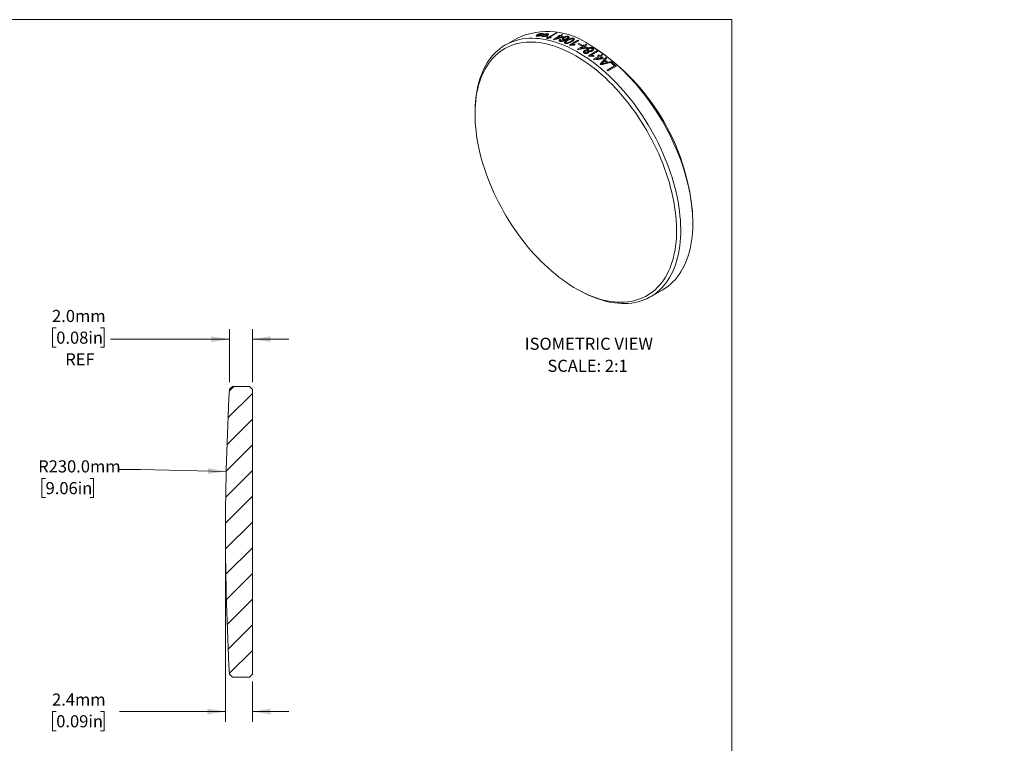
# Model space of a CAD drawing. Units: millimetres. Extents: x 2 to 650, y 1 to 215.
# Drawn here: x 154 to 326, y 88 to 215 of the extents above; entities that cross this region are included whole.
import ezdxf

# ---------------------------------------------------------------- set-up
doc = ezdxf.new("R2010")
doc.units = ezdxf.units.MM
doc.styles.add('SLDTEXTSTYLE0', font='TXT', dxfattribs={"width": 0.75})
doc.styles.add('SLDTEXTSTYLE2', font='TXT', dxfattribs={"width": 0.7})
doc.dimstyles.new('SLDDIMSTYLE1', dxfattribs={"dimtxt": 2.116667, "dimasz": 3.175, "dimexe": 0, "dimexo": 0.0625, "dimgap": 0.529167, "dimtad": 0, "dimtih": 1, "dimtoh": 1, "dimdec": 1, "dimlfac": 0.5, "dimrnd": 1e-09, "dimzin": 4, "dimdsep": 46, "dimtxsty": 'SLDTEXTSTYLE0', "dimsah": 1, "dimcen": 0.09, "dimadec": 0, "dimazin": 1, "dimtfac": 1, "dimtdec": 1, "dimtmove": 0, "dimatfit": 0, "dimfxl": 1, "dimfrac": 2, "dimtolj": 1, "dimtzin": 12, "dimarcsym": 0})
doc.dimstyles.new('SLDDIMSTYLE2', dxfattribs={"dimtxt": 2.116667, "dimasz": 3.175, "dimexe": 0, "dimexo": 0.0625, "dimgap": 0.529167, "dimtad": 0, "dimtih": 1, "dimtoh": 1, "dimdec": 1, "dimlfac": 0.5, "dimrnd": 1e-09, "dimzin": 4, "dimdsep": 46, "dimtxsty": 'SLDTEXTSTYLE0', "dimsah": 1, "dimcen": 0, "dimadec": 0, "dimazin": 1, "dimtfac": 1, "dimtdec": 1, "dimtofl": 0, "dimtmove": 0, "dimatfit": 3, "dimfxl": 1, "dimfrac": 2, "dimtolj": 1, "dimtzin": 12, "dimarcsym": 0})
doc.dimstyles.new('SLDDIMSTYLE3', dxfattribs={"dimtxt": 2.116667, "dimasz": 3.175, "dimexe": 0, "dimexo": 0.0625, "dimgap": 0.529167, "dimtad": 0, "dimtih": 1, "dimtoh": 1, "dimdec": 1, "dimlfac": 0.5, "dimrnd": 1e-09, "dimzin": 12, "dimdsep": 46, "dimtxsty": 'SLDTEXTSTYLE0', "dimsah": 1, "dimcen": 0.09, "dimadec": 0, "dimazin": 3, "dimtfac": 1, "dimtdec": 1, "dimtmove": 0, "dimatfit": 0, "dimfxl": 1, "dimfrac": 2, "dimtolj": 1, "dimtzin": 12, "dimarcsym": 0})

# ---------------------------------------------------------------- blocks, each defined once
blk = doc.blocks.new('SW_NOTE_5')
at = {"color": 0, "linetype": 'Continuous', "lineweight": 0, "attachment_point": 2, "style": 'SLDTEXTSTYLE2'}
for s, insert, char_height in [('ISOMETRIC VIEW', (12.2, 2.73), 2.1167), ('SCALE: 2:1', (11.98, -1.12), 2.117)]:
    blk.add_mtext(s, dxfattribs=dict(at, insert=insert, char_height=char_height))
blk = doc.blocks.new('_D_1')
at = {"color": 7, "linetype": 'Continuous', "lineweight": 18}
for p, q in [((159.92, 160.76), (159.27, 160.76)), ((159.27, 160.76), (159.27, 157.4)), ((167.67, 160.76), (168.32, 160.76)), ((168.32, 160.76), (168.32, 157.4)), ((190.18, 151.31), (190.18, 160.58)), ((194.2, 151.3), (194.21, 160.58)), ((190.18, 158.81), (169.39, 158.81)), ((194.21, 158.8), (200.56, 158.8)), ((159.27, 157.4), (159.92, 157.4)), ((168.32, 157.4), (167.67, 157.4))]:
    blk.add_line(p, q, dxfattribs=at)
for points in [[(190.18, 158.81), (187, 159.31), (187, 158.3)], [(194.21, 158.8), (197.38, 158.3), (197.38, 159.31)]]:
    blk.add_solid(points, dxfattribs=at)
at = {"color": 7, "linetype": 'Continuous', "lineweight": 18, "char_height": 2.117, "attachment_point": 1, "style": 'SLDTEXTSTYLE0'}
for s, insert in [('2.0mm', (159.19, 163.92)), ('0.08in', (159.92, 160.13)), ('REF', (161.5, 156.34))]:
    blk.add_mtext(s, dxfattribs=dict(at, insert=insert))
blk = doc.blocks.new('_D_2')
at = {"color": 7, "linetype": 'Continuous', "lineweight": 18}
for p, q in [((174.63, 136.04), (170.82, 136.04)), ((189.62, 135.7), (174.63, 136.04)), ((158.06, 134.47), (157.42, 134.47)), ((157.42, 134.47), (157.42, 131.11)), ((165.82, 134.47), (166.46, 134.47)), ((166.46, 134.47), (166.46, 131.11)), ((157.42, 131.11), (158.06, 131.11)), ((166.46, 131.11), (165.82, 131.11))]:
    blk.add_line(p, q, dxfattribs=at)
blk.add_solid([(189.62, 135.7), (186.46, 136.28), (186.44, 135.26)], dxfattribs=at)
at = {"color": 7, "linetype": 'Continuous', "lineweight": 18, "char_height": 2.117, "attachment_point": 1, "style": 'SLDTEXTSTYLE0'}
for s, insert in [('R230.0mm', (156.77, 137.63)), ('9.06in', (158.06, 133.83))]:
    blk.add_mtext(s, dxfattribs=dict(at, insert=insert))
blk = doc.blocks.new('_D_3')
at = {"color": 7, "linetype": 'Continuous', "lineweight": 18}
for p, q in [((189.5, 123.89), (189.5, 91.94)), ((194.2, 98.96), (194.2, 91.94)), ((159.92, 93.72), (159.27, 93.72)), ((159.27, 93.72), (159.27, 90.36)), ((167.67, 93.72), (168.32, 93.72)), ((168.32, 93.72), (168.32, 90.36)), ((189.5, 93.72), (170.95, 93.72)), ((194.2, 93.72), (200.55, 93.72)), ((159.27, 90.36), (159.92, 90.36)), ((168.32, 90.36), (167.67, 90.36))]:
    blk.add_line(p, q, dxfattribs=at)
for points in [[(189.5, 93.72), (186.33, 94.23), (186.33, 93.21)], [(194.2, 93.72), (197.38, 93.21), (197.38, 94.23)]]:
    blk.add_solid(points, dxfattribs=at)
at = {"color": 7, "linetype": 'Continuous', "lineweight": 18, "char_height": 2.117, "attachment_point": 1, "style": 'SLDTEXTSTYLE0'}
for s, insert in [('2.4mm', (159.19, 96.88)), ('0.09in', (159.92, 93.08))]:
    blk.add_mtext(s, dxfattribs=dict(at, insert=insert))

msp = doc.modelspace()

# ---------------------------------------------------------------- hatches: boundary and pattern name
at = {"linetype": 'Continuous', "lineweight": 18}
h = msp.add_hatch(dxfattribs=at)
h.set_pattern_fill('ANSI31', style=0)
edge = h.paths.add_edge_path(flags=0)
edge.add_line((194.2, 150.03), (193.7, 150.53))
edge.add_line((193.7, 150.53), (192.9, 150.53))
edge.add_line((192.9, 150.53), (192.66, 150.53))
edge.add_line((192.66, 150.53), (192.63, 150.53))
edge.add_line((192.63, 150.53), (192.24, 150.53))
edge.add_line((192.24, 150.53), (190.7, 150.53))
edge.add_line((190.7, 150.53), (190.18, 150.04))
edge.add_arc((649.58, 125.16), 460.08, 176.9012, 180.0038)
edge.add_arc((649.58, 125.1), 460.08, 179.9962, 183.0988)
edge.add_line((190.18, 100.23), (190.7, 99.73))
edge.add_line((190.7, 99.73), (193.7, 99.73))
edge.add_line((193.7, 99.73), (194.2, 100.23))
edge.add_line((194.2, 100.23), (194.2, 150.03))

# ---------------------------------------------------------------- linework, layer by layer
at = {"color": 7, "linetype": 'Continuous', "lineweight": 18}
for p, q in [((1.58, 214.65), (277.99, 214.65)), ((277.99, 0.9), (277.99, 214.65)), ((245.67, 211.63), (245.74, 211.68)), ((245.84, 211.51), (247.3, 212.36)), ((247.4, 212.34), (245.93, 211.49)), ((246.83, 211.19), (247.77, 211.74)), ((247.91, 211.7), (247.26, 211.32)), ((247.61, 211.78), (247.78, 211.88)), ((247.94, 211.84), (248.3, 212.04)), ((248.44, 212), (248.08, 211.8)), ((248.58, 211.65), (248.41, 211.55)), ((240.5, 211.43), (238.38, 210.21)), ((246.42, 211.55), (246.34, 211.5)), ((249.6, 210.19), (251.08, 211.04)), ((251.23, 210.97), (250.08, 210.31)), ((250.6, 210.3), (250.43, 210.2)), ((251.02, 209.49), (251.96, 210.03)), ((251.13, 210.38), (251.3, 210.48)), ((252.11, 209.95), (251.45, 209.57)), ((251.75, 210.25), (251.58, 210.15)), ((251.79, 210.12), (251.96, 210.22)), ((252.13, 210.13), (252.49, 210.34)), ((252.64, 210.25), (252.28, 210.05)), ((253.56, 209.97), (253.2, 210.18)), ((252.79, 209.75), (252.62, 209.66)), ((252.92, 208.33), (254.39, 209.18)), ((254.54, 209.08), (253.39, 208.42)), ((253.92, 208.34), (253.75, 208.24)), ((253.78, 207.73), (254.73, 208.27)), ((254.56, 208.4), (254.73, 208.49)), ((254.9, 208.37), (255.26, 208.58)), ((255.4, 208.47), (255.05, 208.26)), ((254.88, 208.17), (254.22, 207.79)), ((255.55, 207.89), (255.38, 207.79)), ((256.19, 205.82), (257.47, 206.56)), ((257.79, 206.53), (256.33, 205.69)), ((256.89, 207.07), (257.06, 207.17)), ((233.14, 199.65), (233.12, 199.21)), ((271.16, 179.07), (271.16, 179.48)), ((251.62, 167.16), (252.02, 166.96)), ((263.78, 166.22), (265.9, 167.44)), ((190.18, 150.04), (190.7, 150.53)), ((190.7, 150.53), (192.24, 150.53)), ((192.24, 150.53), (192.63, 150.53)), ((192.63, 150.53), (192.66, 150.53)), ((192.66, 150.53), (192.9, 150.53)), ((192.9, 150.53), (193.7, 150.53)), ((193.7, 150.53), (194.2, 150.03)), ((194.2, 150.03), (194.2, 100.23)), ((190.7, 99.73), (190.18, 100.23)), ((194.2, 100.23), (193.7, 99.73)), ((193.7, 99.73), (190.7, 99.73))]:
    msp.add_line(p, q, dxfattribs=at)
at = {"color": 7, "linetype": 'Continuous', "lineweight": 18, "flags": 128}
for points in [[(250.71, 208.33), (250.05, 208.69), (249.4, 209.03), (248.75, 209.34), (248.1, 209.61), (247.45, 209.86), (246.81, 210.08), (246.17, 210.26), (245.55, 210.42), (244.92, 210.54), (244.31, 210.63), (243.7, 210.7), (243.11, 210.73), (242.52, 210.72), (241.95, 210.69), (241.39, 210.63), (240.84, 210.53), (240.3, 210.41), (239.78, 210.25), (239.28, 210.06), (238.79, 209.84), (238.31, 209.6), (237.86, 209.32), (237.42, 209.01), (237, 208.67), (236.6, 208.31), (236.21, 207.91), (235.85, 207.49), (235.51, 207.04), (235.19, 206.57), (234.89, 206.07), (234.62, 205.54), (234.36, 205), (234.13, 204.42), (233.92, 203.83), (233.73, 203.21), (233.57, 202.57), (233.43, 201.91), (233.32, 201.23), (233.23, 200.54), (233.16, 199.83), (233.12, 199.1), (233.1, 198.35), (233.1, 197.59), (233.14, 196.82), (233.19, 196.03), (233.27, 195.24), (233.37, 194.43), (233.5, 193.62), (233.65, 192.79), (233.82, 191.97), (234.02, 191.13), (234.24, 190.29), (234.49, 189.45), (234.75, 188.61), (235.04, 187.76), (235.35, 186.92), (235.68, 186.07), (236.03, 185.23), (236.4, 184.39), (236.79, 183.56), (237.21, 182.74), (237.64, 181.92), (238.08, 181.11), (238.55, 180.31), (239.03, 179.52), (239.53, 178.74), (240.04, 177.98), (240.57, 177.22), (241.11, 176.49), (241.67, 175.77), (242.23, 175.06), (242.81, 174.38), (243.4, 173.71), (244.01, 173.06), (244.62, 172.44), (245.23, 171.83), (245.86, 171.25), (246.49, 170.69), (247.13, 170.15), (247.77, 169.64), (248.42, 169.16), (249.07, 168.7), (249.72, 168.26), (250.38, 167.86), (251.03, 167.48), (251.69, 167.13), (252.34, 166.81), (252.99, 166.52), (253.64, 166.26), (254.28, 166.02), (254.92, 165.82), (255.55, 165.65), (256.18, 165.51), (256.8, 165.4), (257.41, 165.33), (258.01, 165.28), (258.6, 165.27), (259.18, 165.28), (259.74, 165.33), (260.3, 165.41), (260.84, 165.52), (261.37, 165.66), (261.88, 165.83), (262.38, 166.04), (262.86, 166.27), (263.33, 166.53), (263.78, 166.83), (264.21, 167.15), (264.62, 167.5), (265.01, 167.88), (265.38, 168.29), (265.73, 168.72), (266.06, 169.18), (266.37, 169.67), (266.66, 170.18), (266.93, 170.72), (267.17, 171.28), (267.39, 171.87), (267.59, 172.47), (267.76, 173.1), (267.91, 173.75), (268.04, 174.42), (268.14, 175.11), (268.22, 175.81), (268.28, 176.53), (268.31, 177.27), (268.31, 178.02), (268.29, 178.79), (268.25, 179.57), (268.18, 180.36), (268.09, 181.16), (267.98, 181.97), (267.84, 182.79), (267.68, 183.61), (267.49, 184.45), (267.28, 185.28), (267.05, 186.12), (266.8, 186.97), (266.52, 187.81), (266.22, 188.66), (265.9, 189.5), (265.56, 190.34), (265.2, 191.18), (264.81, 192.02), (264.41, 192.85), (263.99, 193.67), (263.55, 194.48), (263.1, 195.29), (262.62, 196.08), (262.13, 196.87), (261.63, 197.64), (261.11, 198.4), (260.57, 199.14), (260.02, 199.87), (259.46, 200.58), (258.89, 201.28), (258.3, 201.95), (257.71, 202.61), (257.1, 203.25), (256.49, 203.86), (255.87, 204.46), (255.24, 205.03), (254.6, 205.58), (253.96, 206.1), (253.31, 206.6), (252.67, 207.07), (252.01, 207.52), (251.36, 207.94), (250.71, 208.33)], [(233.14, 199.65), (233.18, 200.26), (233.25, 200.98), (233.34, 201.68), (233.45, 202.36), (233.59, 203.03), (233.75, 203.68), (233.94, 204.3), (234.15, 204.9), (234.38, 205.48), (234.63, 206.04), (234.91, 206.57), (235.2, 207.08), (235.52, 207.56), (235.86, 208.02), (236.23, 208.45), (236.61, 208.85), (237.01, 209.22), (237.43, 209.57), (237.86, 209.89), (238.32, 210.18), (238.79, 210.43), (239.28, 210.66), (239.79, 210.86), (240.31, 211.03), (240.84, 211.16), (241.39, 211.27), (241.96, 211.34), (242.53, 211.39), (243.12, 211.4), (243.71, 211.38), (244.32, 211.33), (244.94, 211.25), (245.56, 211.14), (246.19, 210.99), (246.83, 210.82), (247.47, 210.61), (248.12, 210.38), (248.78, 210.11), (249.43, 209.82), (250.09, 209.49), (250.75, 209.14), (251.41, 208.76), (252.07, 208.35), (252.73, 207.91), (253.38, 207.45), (254.03, 206.96), (254.68, 206.45), (255.33, 205.91), (255.97, 205.35), (256.6, 204.76), (257.22, 204.16), (257.84, 203.53), (258.44, 202.88), (259.04, 202.21), (259.63, 201.52), (260.2, 200.81), (260.76, 200.09), (261.31, 199.35), (261.85, 198.59), (262.37, 197.83), (262.87, 197.04), (263.36, 196.25), (263.84, 195.45), (264.29, 194.63), (264.73, 193.81), (265.15, 192.98), (265.55, 192.14), (265.93, 191.3), (266.29, 190.45), (266.63, 189.6), (266.95, 188.75), (267.25, 187.9), (267.53, 187.05), (267.78, 186.2), (268.01, 185.35), (268.22, 184.51), (268.41, 183.67), (268.57, 182.84), (268.71, 182.01), (268.82, 181.2), (268.91, 180.39), (268.98, 179.59), (269.02, 178.81), (269.04, 178.04), (269.03, 177.28), (269, 176.53), (268.95, 175.81), (268.87, 175.09), (268.77, 174.4), (268.64, 173.73), (268.49, 173.07), (268.32, 172.44), (268.12, 171.82), (267.9, 171.23), (267.66, 170.66), (267.39, 170.12), (267.1, 169.6), (266.8, 169.1), (266.47, 168.63), (266.11, 168.19), (265.74, 167.77), (265.35, 167.38), (264.94, 167.02), (264.51, 166.69), (264.07, 166.39), (263.6, 166.12), (263.12, 165.87), (262.62, 165.66), (262.11, 165.48), (261.58, 165.33), (261.04, 165.2), (260.48, 165.11), (259.92, 165.06), (259.34, 165.03), (258.74, 165.03), (258.14, 165.07), (257.53, 165.13), (256.91, 165.23), (256.28, 165.36), (255.65, 165.52), (255.01, 165.71), (254.36, 165.93), (253.71, 166.18), (253.05, 166.46), (252.4, 166.77), (252.02, 166.96)], [(265.9, 167.44), (265.96, 167.47), (266.41, 167.76), (266.85, 168.08), (267.27, 168.43), (267.67, 168.8), (268.05, 169.2), (268.41, 169.63), (268.75, 170.09), (269.07, 170.57), (269.37, 171.08), (269.65, 171.61), (269.9, 172.17), (270.13, 172.75), (270.34, 173.35), (270.53, 173.97), (270.69, 174.62), (270.83, 175.29), (270.94, 175.97), (271.03, 176.67), (271.1, 177.39), (271.14, 178.13), (271.16, 178.88), (271.15, 179.64), (271.12, 180.42), (271.07, 181.21), (270.99, 182.02), (270.89, 182.83), (270.76, 183.65), (270.61, 184.48), (270.44, 185.31), (270.24, 186.15), (270.02, 187), (269.78, 187.85), (269.51, 188.7), (269.23, 189.55), (268.92, 190.4), (268.59, 191.25), (268.24, 192.1), (267.86, 192.95), (267.47, 193.78), (267.06, 194.62), (266.63, 195.45), (266.19, 196.26), (265.72, 197.07), (265.24, 197.87), (264.74, 198.66), (264.23, 199.44), (263.7, 200.2), (263.16, 200.94), (262.61, 201.68), (262.04, 202.39), (261.46, 203.09), (260.86, 203.77), (260.26, 204.43), (259.65, 205.07), (259.03, 205.69), (258.4, 206.28), (257.77, 206.86), (257.13, 207.41), (256.48, 207.93), (255.83, 208.44), (255.18, 208.91), (254.52, 209.36), (253.86, 209.78), (253.2, 210.18)]]:
    msp.add_lwpolyline(points, dxfattribs=at)
at = {"color": 7, "linetype": 'Continuous', "lineweight": 18}
for centre, radius, start, end in [((245.76, 199.85), 12.73, 54.2615, 114.4281), ((244.79, 198.66), 13.92, 79.2132, 79.6119), ((243.84, 196.89), 15.36, 75.1632, 75.794), ((244.01, 196.99), 15.36, 75.1632, 75.794), ((243.67, 196.28), 15.99, 73.3014, 74.6054), ((243.81, 196.27), 16.11, 72.768, 74.6016), ((244.3, 196.96), 15.6, 74.6085, 75.1634), ((243.03, 197.64), 13.93, 79.3079, 79.4903), ((242.83, 196.12), 15.59, 74.6398, 75.1635), ((241.2, 191.67), 20.34, 65.2951, 65.5966), ((242.65, 192.48), 20.39, 65.132, 65.5963), ((241.38, 190.75), 21.92, 62.2649, 63.5919), ((241.55, 190.84), 21.92, 62.2649, 63.5919), ((241.05, 190.03), 22.78, 61.4032, 61.8882), ((241.22, 190.12), 22.78, 61.4032, 61.8882), ((240.66, 189.31), 23.61, 59.9684, 60.9741), ((240.75, 189.27), 23.76, 59.5565, 60.9716), ((241.43, 190.05), 23.1, 60.9762, 61.4033), ((232.99, 177.77), 38.21, 2.5586, 57.4414), ((239.96, 189.21), 23.09, 61.0003, 61.4034), ((237.98, 185.96), 26.9, 56.0126, 56.2628), ((239.42, 186.77), 26.95, 55.8772, 56.2626), ((238.06, 185.27), 28.41, 54.0854, 54.5041), ((238.23, 185.37), 28.41, 54.0854, 54.5041), ((237.64, 184.56), 29.41, 52.4856, 53.7129), ((238.4, 185.31), 28.74, 53.7162, 54.0855), ((236.93, 184.46), 28.73, 53.7371, 54.0856), ((237.56, 184.58), 29.26, 52.8431, 53.7147), ((235.48, 182.56), 31.14, 50.9218, 51.263), ((236.33, 183.05), 31.14, 50.6189, 51.5659), ((236.5, 183.15), 31.14, 50.5041, 51.6814), ((237.51, 184.13), 30.21, 51.9831, 52.3543), ((236.35, 182.69), 32.06, 49.8595, 50.2169), ((235.65, 181.96), 32.88, 48.42, 49.7703), ((235.72, 181.95), 33.03, 48.0853, 49.768), ((233.88, 180.67), 33.62, 48.0912, 48.4238), ((649.58, 125.16), 460.08, 176.9012, 180.0038), ((649.58, 125.1), 460.08, 179.9962, 183.0988)]:
    msp.add_arc(centre, radius, start, end, dxfattribs=at)
for points, knots in [([(243.83, 211.89), (243.82, 211.88), (243.8, 211.86), (243.79, 211.84), (243.79, 211.83)], [0, 0, 0, 0, 0.5036484, 1, 1, 1, 1]), ([(243.79, 211.83), (243.79, 211.82), (243.79, 211.8), (243.81, 211.78), (243.84, 211.77), (243.87, 211.76), (243.89, 211.76)], [0, 0, 0, 0, 0.246903, 0.491158, 0.739927, 1, 1, 1, 1]), ([(243.94, 211.98), (243.92, 211.96), (243.87, 211.93), (243.84, 211.9), (243.83, 211.89)], [0, 0, 0, 0, 0.506015, 1, 1, 1, 1]), ([(243.89, 211.76), (243.91, 211.76), (243.93, 211.76), (243.97, 211.76), (243.98, 211.76)], [0, 0, 0, 0, 0.499494, 1, 1, 1, 1]), ([(244.06, 212.05), (244.04, 212.04), (244, 212.01), (243.96, 211.99), (243.94, 211.98)], [0, 0, 0, 0, 0.499943, 1, 1, 1, 1]), ([(243.98, 211.76), (244, 211.76), (244.05, 211.76), (244.12, 211.77), (244.21, 211.78), (244.32, 211.81), (244.4, 211.83), (244.45, 211.84)], [0, 0, 0, 0, 0.166476, 0.332306, 0.499953, 0.734439, 1, 1, 1, 1]), ([(244.13, 211.99), (244.11, 211.98), (244.07, 211.95), (244.04, 211.92), (244.04, 211.9), (244.04, 211.89)], [0, 0, 0, 0, 0.347844, 0.673605, 1, 1, 1, 1]), ([(244.04, 211.89), (244.05, 211.89), (244.06, 211.87), (244.09, 211.86), (244.11, 211.86)], [0, 0, 0, 0, 0.493479, 1, 1, 1, 1]), ([(244.4, 212.18), (244.37, 212.17), (244.31, 212.16), (244.22, 212.12), (244.14, 212.09), (244.09, 212.06), (244.06, 212.05)], [0, 0, 0, 0, 0.255217, 0.499965, 0.742237, 1, 1, 1, 1]), ([(244.11, 211.86), (244.11, 211.86), (244.13, 211.86), (244.14, 211.86), (244.15, 211.86)], [0, 0, 0, 0, 0.492049, 1, 1, 1, 1]), ([(244.22, 212.04), (244.2, 212.03), (244.17, 212.02), (244.14, 212), (244.13, 211.99)], [0, 0, 0, 0, 0.487506, 1, 1, 1, 1]), ([(244.15, 211.86), (244.17, 211.86), (244.22, 211.86), (244.29, 211.88), (244.37, 211.89), (244.43, 211.91), (244.46, 211.91)], [0, 0, 0, 0, 0.246261, 0.499731, 0.733376, 1, 1, 1, 1]), ([(244.41, 212.12), (244.38, 212.1), (244.31, 212.08), (244.25, 212.06), (244.22, 212.04)], [0, 0, 0, 0, 0.499949, 1, 1, 1, 1]), ([(244.76, 212.26), (244.73, 212.26), (244.68, 212.25), (244.59, 212.24), (244.5, 212.21), (244.44, 212.19), (244.4, 212.18)], [0, 0, 0, 0, 0.258712, 0.50004, 0.743452, 1, 1, 1, 1]), ([(244.58, 212.15), (244.55, 212.15), (244.5, 212.14), (244.44, 212.12), (244.41, 212.12)], [0, 0, 0, 0, 0.499835, 1, 1, 1, 1]), ([(244.45, 211.84), (244.48, 211.85), (244.55, 211.86), (244.62, 211.88), (244.65, 211.89)], [0, 0, 0, 0, 0.4394689, 1, 1, 1, 1]), ([(244.46, 211.91), (244.49, 211.92), (244.55, 211.94), (244.62, 211.96), (244.66, 211.97)], [0, 0, 0, 0, 0.4388617, 1, 1, 1, 1]), ([(244.76, 212.09), (244.75, 212.11), (244.75, 212.13), (244.71, 212.15), (244.66, 212.16), (244.6, 212.15), (244.58, 212.15)], [0, 0, 0, 0, 0.2677232, 0.5006624, 0.7515383, 1, 1, 1, 1]), ([(244.74, 211.88), (244.73, 211.87), (244.73, 211.84), (244.73, 211.82), (244.73, 211.81)], [0, 0, 0, 0, 0.5614012, 1, 1, 1, 1]), ([(244.73, 211.81), (244.74, 211.8), (244.74, 211.77), (244.76, 211.74), (244.8, 211.72), (244.83, 211.71), (244.85, 211.7)], [0, 0, 0, 0, 0.265714, 0.500207, 0.752656, 1, 1, 1, 1]), ([(244.83, 212.26), (244.81, 212.26), (244.79, 212.26), (244.77, 212.26), (244.76, 212.26)], [0, 0, 0, 0, 0.5822766, 1, 1, 1, 1]), ([(244.76, 212.02), (244.76, 212.04), (244.76, 212.06), (244.76, 212.09), (244.76, 212.09)], [0, 0, 0, 0, 0.602747, 1, 1, 1, 1]), ([(244.88, 212.26), (244.87, 212.26), (244.86, 212.26), (244.84, 212.26), (244.83, 212.26)], [0, 0, 0, 0, 0.41079, 1, 1, 1, 1]), ([(244.85, 211.7), (244.87, 211.7), (244.89, 211.69), (244.93, 211.69), (244.95, 211.69)], [0, 0, 0, 0, 0.488675, 1, 1, 1, 1]), ([(244.99, 212.16), (244.99, 212.17), (244.99, 212.19), (244.97, 212.22), (244.93, 212.24), (244.9, 212.25), (244.88, 212.26)], [0, 0, 0, 0, 0.266425, 0.500197, 0.751154, 1, 1, 1, 1]), ([(244.95, 211.69), (244.98, 211.69), (245.03, 211.69), (245.13, 211.7), (245.23, 211.71), (245.31, 211.73), (245.34, 211.74)], [0, 0, 0, 0, 0.257112, 0.504315, 0.749309, 1, 1, 1, 1]), ([(244.97, 211.98), (244.97, 211.97), (244.96, 211.94), (244.96, 211.91), (244.96, 211.9)], [0, 0, 0, 0, 0.499944, 1, 1, 1, 1]), ([(244.96, 211.9), (244.96, 211.89), (244.96, 211.87), (244.98, 211.84), (245, 211.82), (245.03, 211.81), (245.05, 211.8)], [0, 0, 0, 0, 0.269193, 0.500411, 0.760097, 1, 1, 1, 1]), ([(245.2, 212.04), (245.16, 212.03), (245.1, 212.01), (245.02, 211.99), (244.98, 211.98), (244.97, 211.98)], [0, 0, 0, 0, 0.500111, 0.86618, 1, 1, 1, 1]), ([(244.99, 212.09), (244.99, 212.1), (245, 212.13), (244.99, 212.15), (244.99, 212.16)], [0, 0, 0, 0, 0.564081, 1, 1, 1, 1]), ([(245.28, 212.13), (245.25, 212.13), (245.18, 212.11), (245.11, 212.09), (245.07, 212.08)], [0, 0, 0, 0, 0.446656, 1, 1, 1, 1]), ([(245.09, 211.8), (245.1, 211.79), (245.13, 211.79), (245.16, 211.79), (245.17, 211.8)], [0, 0, 0, 0, 0.500121, 1, 1, 1, 1]), ([(245.17, 211.8), (245.2, 211.8), (245.25, 211.8), (245.33, 211.82), (245.42, 211.84), (245.52, 211.88), (245.58, 211.92), (245.61, 211.93)], [0, 0, 0, 0, 0.169557, 0.333538, 0.500619, 0.747728, 1, 1, 1, 1]), ([(245.43, 212.09), (245.39, 212.08), (245.32, 212.07), (245.24, 212.05), (245.2, 212.04)], [0, 0, 0, 0, 0.4617919, 1, 1, 1, 1]), ([(245.75, 212.2), (245.73, 212.2), (245.69, 212.2), (245.61, 212.19), (245.52, 212.18), (245.41, 212.16), (245.33, 212.14), (245.28, 212.13)], [0, 0, 0, 0, 0.165886, 0.331682, 0.499955, 0.73513, 1, 1, 1, 1]), ([(245.34, 211.74), (245.37, 211.75), (245.44, 211.76), (245.54, 211.8), (245.63, 211.83), (245.68, 211.86), (245.71, 211.87)], [0, 0, 0, 0, 0.250944, 0.496637, 0.744047, 1, 1, 1, 1]), ([(245.6, 212.1), (245.57, 212.1), (245.52, 212.1), (245.46, 212.09), (245.43, 212.09)], [0, 0, 0, 0, 0.4998027, 1, 1, 1, 1]), ([(245.57, 211.34), (245.59, 211.36), (245.63, 211.42), (245.67, 211.52), (245.67, 211.59), (245.67, 211.63)], [0, 0, 0, 0, 0.249954, 0.499971, 1, 1, 1, 1]), ([(245.69, 212.07), (245.68, 212.07), (245.66, 212.09), (245.62, 212.09), (245.6, 212.1)], [0, 0, 0, 0, 0.499802, 1, 1, 1, 1]), ([(245.61, 211.93), (245.62, 211.94), (245.65, 211.96), (245.68, 211.99), (245.7, 212.01), (245.7, 212.03), (245.7, 212.04)], [0, 0, 0, 0, 0.261732, 0.500117, 0.743468, 1, 1, 1, 1]), ([(245.7, 212.04), (245.7, 212.04), (245.7, 212.05), (245.7, 212.06), (245.69, 212.07)], [0, 0, 0, 0, 0.500047, 1, 1, 1, 1]), ([(245.71, 211.87), (245.73, 211.88), (245.77, 211.9), (245.81, 211.93), (245.82, 211.94)], [0, 0, 0, 0, 0.499988, 1, 1, 1, 1]), ([(245.74, 211.68), (245.77, 211.65), (245.8, 211.61), (245.83, 211.56), (245.84, 211.53), (245.84, 211.51)], [0, 0, 0, 0, 0.500019, 0.757103, 1, 1, 1, 1]), ([(245.85, 212.19), (245.84, 212.19), (245.81, 212.19), (245.77, 212.2), (245.75, 212.2)], [0, 0, 0, 0, 0.499971, 1, 1, 1, 1]), ([(245.82, 211.94), (245.84, 211.95), (245.88, 211.98), (245.93, 212.02), (245.95, 212.06), (245.96, 212.09), (245.96, 212.1)], [0, 0, 0, 0, 0.259568, 0.500109, 0.746849, 1, 1, 1, 1]), ([(245.96, 212.1), (245.96, 212.11), (245.95, 212.13), (245.93, 212.15), (245.9, 212.17), (245.87, 212.18), (245.85, 212.19)], [0, 0, 0, 0, 0.242264, 0.485881, 0.736677, 1, 1, 1, 1]), ([(248.56, 211.56), (248.58, 211.57), (248.64, 211.6), (248.78, 211.66), (248.96, 211.72), (249.17, 211.76), (249.32, 211.75), (249.38, 211.73), (249.41, 211.72)], [0, 0, 0, 0, 0.1255, 0.250942, 0.501104, 0.749642, 0.874802, 1, 1, 1, 1]), ([(249.26, 211.63), (249.25, 211.64), (249.22, 211.65), (249.15, 211.65), (249.06, 211.64), (248.95, 211.62), (248.82, 211.57), (248.75, 211.53), (248.71, 211.51)], [0, 0, 0, 0, 0.100005, 0.200047, 0.349961, 0.500045, 0.749689, 1, 1, 1, 1]), ([(249.41, 211.72), (249.42, 211.72), (249.46, 211.7), (249.51, 211.67), (249.56, 211.59), (249.52, 211.48), (249.41, 211.38), (249.32, 211.31), (249.21, 211.24), (249.14, 211.2), (249.1, 211.17)], [0, 0, 0, 0, 0.062683, 0.125338, 0.250138, 0.49842, 0.613395, 0.749152, 0.861006, 1, 1, 1, 1]), ([(249.16, 211.35), (249.2, 211.37), (249.27, 211.42), (249.33, 211.49), (249.35, 211.54), (249.34, 211.58), (249.31, 211.61), (249.28, 211.63), (249.26, 211.63)], [0, 0, 0, 0, 0.250247, 0.499826, 0.642873, 0.785719, 0.871537, 1, 1, 1, 1]), ([(246.34, 211.5), (246.22, 211.48), (246.05, 211.45), (245.84, 211.4), (245.72, 211.36), (245.65, 211.34), (245.62, 211.33)], [0, 0, 0, 0, 0.499997, 0.700035, 0.845991, 1, 1, 1, 1]), ([(245.93, 211.49), (245.98, 211.5), (246.07, 211.51), (246.18, 211.53), (246.29, 211.54), (246.37, 211.54), (246.42, 211.55)], [0, 0, 0, 0, 0.302307, 0.499987, 0.701321, 1, 1, 1, 1]), ([(247.9, 210.87), (247.88, 210.88), (247.84, 210.89), (247.78, 210.94), (247.76, 211.01), (247.81, 211.08), (247.88, 211.14), (247.91, 211.17), (247.93, 211.18)], [0, 0, 0, 0, 0.125322, 0.250589, 0.499565, 0.749197, 0.864801, 1, 1, 1, 1]), ([(249.1, 211.17), (249.01, 211.13), (248.89, 211.05), (248.7, 210.97), (248.55, 210.91), (248.38, 210.86), (248.21, 210.84), (248.07, 210.83), (247.97, 210.85), (247.92, 210.86), (247.9, 210.87)], [0, 0, 0, 0, 0.250328, 0.383015, 0.500638, 0.629675, 0.750438, 0.87493, 0.937438, 1, 1, 1, 1]), ([(248.1, 211.14), (248.08, 211.13), (248.05, 211.1), (248.01, 211.06), (248.01, 211.04), (248, 211.03)], [0, 0, 0, 0, 0.500025, 0.750073, 1, 1, 1, 1]), ([(248, 211.03), (248, 211.02), (248, 211.01), (248.01, 210.98), (248.04, 210.96), (248.06, 210.95), (248.07, 210.95)], [0, 0, 0, 0, 0.2688, 0.5001802, 0.7367058, 1, 1, 1, 1]), ([(248.07, 210.95), (248.08, 210.94), (248.11, 210.94), (248.16, 210.93), (248.24, 210.93), (248.34, 210.95), (248.4, 210.96), (248.43, 210.97)], [0, 0, 0, 0, 0.125195, 0.250319, 0.49959, 0.749597, 1, 1, 1, 1]), ([(248.43, 211.17), (248.42, 211.18), (248.39, 211.19), (248.34, 211.22), (248.31, 211.27), (248.32, 211.36), (248.39, 211.44), (248.48, 211.51), (248.53, 211.54), (248.56, 211.56)], [0, 0, 0, 0, 0.07663, 0.143085, 0.285829, 0.499834, 0.749323, 0.874626, 1, 1, 1, 1]), ([(248.9, 211.18), (248.86, 211.17), (248.78, 211.15), (248.65, 211.14), (248.55, 211.15), (248.48, 211.16), (248.45, 211.17), (248.43, 211.17)], [0, 0, 0, 0, 0.250063, 0.499872, 0.749611, 0.874771, 1, 1, 1, 1]), ([(248.43, 210.97), (248.46, 210.98), (248.51, 210.99), (248.59, 211.03), (248.73, 211.09), (248.83, 211.14), (248.9, 211.18)], [0, 0, 0, 0, 0.144639, 0.28568, 0.500026, 1, 1, 1, 1]), ([(248.71, 211.51), (248.67, 211.49), (248.6, 211.45), (248.54, 211.38), (248.53, 211.32), (248.55, 211.27), (248.59, 211.26), (248.61, 211.25)], [0, 0, 0, 0, 0.250538, 0.500307, 0.700148, 0.85008, 1, 1, 1, 1]), ([(248.61, 211.25), (248.63, 211.24), (248.67, 211.23), (248.74, 211.23), (248.82, 211.23), (248.89, 211.25), (248.97, 211.26), (249.06, 211.3), (249.12, 211.33), (249.16, 211.35)], [0, 0, 0, 0, 0.122811, 0.241958, 0.365279, 0.499887, 0.62282, 0.750111, 1, 1, 1, 1]), ([(248.85, 210.52), (248.82, 210.53), (248.77, 210.55), (248.73, 210.6), (248.72, 210.65), (248.73, 210.69), (248.73, 210.71)], [0, 0, 0, 0, 0.2500365, 0.4998018, 0.7497437, 1, 1, 1, 1]), ([(248.73, 210.71), (248.74, 210.73), (248.76, 210.76), (248.83, 210.83), (248.92, 210.91), (249.06, 211.01), (249.16, 211.07), (249.21, 211.1)], [0, 0, 0, 0, 0.124993, 0.249989, 0.499884, 0.749917, 1, 1, 1, 1]), ([(249.98, 210.79), (249.9, 210.74), (249.74, 210.65), (249.46, 210.54), (249.19, 210.47), (249, 210.48), (248.91, 210.49), (248.87, 210.51), (248.85, 210.52)], [0, 0, 0, 0, 0.250859, 0.501392, 0.750017, 0.874653, 0.9373, 1, 1, 1, 1]), ([(249.36, 211.04), (249.3, 211), (249.18, 210.94), (249.05, 210.85), (248.97, 210.77), (248.93, 210.71), (248.93, 210.66), (248.95, 210.62), (248.99, 210.61), (249, 210.6)], [0, 0, 0, 0, 0.250412, 0.500679, 0.625752, 0.750556, 0.850326, 0.925147, 1, 1, 1, 1]), ([(249, 210.6), (249.02, 210.6), (249.05, 210.59), (249.13, 210.58), (249.23, 210.59), (249.35, 210.62), (249.49, 210.67), (249.65, 210.75), (249.77, 210.82), (249.83, 210.85)], [0, 0, 0, 0, 0.071202, 0.124769, 0.249219, 0.374097, 0.499238, 0.749548, 1, 1, 1, 1]), ([(249.21, 211.1), (249.29, 211.14), (249.45, 211.23), (249.72, 211.35), (249.99, 211.42), (250.18, 211.42), (250.28, 211.4), (250.32, 211.38), (250.34, 211.38)], [0, 0, 0, 0, 0.250878, 0.501431, 0.750001, 0.874648, 0.937293, 1, 1, 1, 1]), ([(250.18, 211.29), (250.17, 211.3), (250.13, 211.31), (250.08, 211.31), (250.02, 211.31), (249.94, 211.3), (249.84, 211.27), (249.7, 211.22), (249.54, 211.14), (249.42, 211.07), (249.36, 211.04)], [0, 0, 0, 0, 0.064528, 0.124622, 0.183588, 0.249631, 0.374447, 0.499502, 0.749689, 1, 1, 1, 1]), ([(250.43, 210.2), (250.36, 210.2), (250.22, 210.21), (250.03, 210.2), (249.88, 210.19), (249.78, 210.17), (249.73, 210.15), (249.7, 210.15)], [0, 0, 0, 0, 0.2856829, 0.5713729, 0.7856793, 0.8859418, 1, 1, 1, 1]), ([(249.83, 210.85), (249.88, 210.88), (250, 210.95), (250.13, 211.04), (250.22, 211.12), (250.25, 211.18), (250.25, 211.23), (250.23, 211.27), (250.2, 211.28), (250.18, 211.29)], [0, 0, 0, 0, 0.250464, 0.500784, 0.625885, 0.750729, 0.875148, 0.925156, 1, 1, 1, 1]), ([(250.34, 211.38), (250.36, 211.37), (250.39, 211.35), (250.44, 211.31), (250.48, 211.22), (250.42, 211.1), (250.3, 211), (250.17, 210.9), (250.05, 210.83), (249.98, 210.79)], [0, 0, 0, 0, 0.062673, 0.125286, 0.250014, 0.498379, 0.61308, 0.749184, 1, 1, 1, 1]), ([(250.08, 210.31), (250.1, 210.31), (250.15, 210.31), (250.24, 210.32), (250.35, 210.32), (250.48, 210.31), (250.56, 210.3), (250.6, 210.3)], [0, 0, 0, 0, 0.145924, 0.285719, 0.500071, 0.757247, 1, 1, 1, 1]), ([(252.16, 208.82), (252.13, 208.84), (252.09, 208.87), (252.03, 208.94), (252.02, 209.04), (252.07, 209.13), (252.14, 209.2), (252.18, 209.23), (252.21, 209.24)], [0, 0, 0, 0, 0.1431707, 0.2505977, 0.4996978, 0.7492124, 0.8653123, 1, 1, 1, 1]), ([(252.86, 208.83), (252.84, 208.82), (252.79, 208.79), (252.68, 208.75), (252.52, 208.73), (252.35, 208.74), (252.23, 208.78), (252.18, 208.81), (252.16, 208.82)], [0, 0, 0, 0, 0.133571, 0.250767, 0.500246, 0.749377, 0.874633, 1, 1, 1, 1]), ([(252.21, 209.24), (252.24, 209.26), (252.3, 209.29), (252.42, 209.32), (252.55, 209.33), (252.64, 209.31), (252.68, 209.31)], [0, 0, 0, 0, 0.250375, 0.500334, 0.749963, 1, 1, 1, 1]), ([(252.36, 209.15), (252.33, 209.14), (252.28, 209.1), (252.24, 209.04), (252.24, 208.98), (252.27, 208.94), (252.3, 208.92), (252.31, 208.91)], [0, 0, 0, 0, 0.250416, 0.500202, 0.749491, 0.874668, 1, 1, 1, 1]), ([(252.31, 208.91), (252.32, 208.9), (252.35, 208.89), (252.42, 208.87), (252.52, 208.86), (252.62, 208.88), (252.68, 208.91), (252.71, 208.92)], [0, 0, 0, 0, 0.125365, 0.250527, 0.499903, 0.749735, 1, 1, 1, 1]), ([(252.76, 209.17), (252.75, 209.18), (252.72, 209.19), (252.65, 209.21), (252.55, 209.22), (252.44, 209.19), (252.39, 209.17), (252.36, 209.15)], [0, 0, 0, 0, 0.125364, 0.250565, 0.49978, 0.74956, 1, 1, 1, 1]), ([(252.68, 209.31), (252.67, 209.32), (252.65, 209.35), (252.63, 209.42), (252.64, 209.5), (252.71, 209.59), (252.78, 209.64), (252.82, 209.66)], [0, 0, 0, 0, 0.130712, 0.250434, 0.499958, 0.730318, 1, 1, 1, 1]), ([(252.71, 208.92), (252.73, 208.94), (252.79, 208.97), (252.83, 209.04), (252.83, 209.1), (252.8, 209.14), (252.77, 209.16), (252.76, 209.17)], [0, 0, 0, 0, 0.2505892, 0.5003659, 0.7494424, 0.874626, 1, 1, 1, 1]), ([(252.82, 209.66), (252.85, 209.68), (252.91, 209.71), (253.04, 209.76), (253.22, 209.79), (253.42, 209.77), (253.56, 209.73), (253.62, 209.7), (253.65, 209.68)], [0, 0, 0, 0, 0.134328, 0.25076, 0.50022, 0.749385, 0.874658, 1, 1, 1, 1]), ([(252.97, 209.57), (252.95, 209.56), (252.92, 209.54), (252.88, 209.5), (252.85, 209.46), (252.82, 209.41), (252.82, 209.33), (252.89, 209.28), (252.91, 209.26)], [0, 0, 0, 0, 0.139224, 0.25109, 0.381331, 0.502039, 0.754075, 1, 1, 1, 1]), ([(252.99, 209.12), (253, 209.09), (253.02, 209.04), (253.01, 208.96), (252.95, 208.89), (252.89, 208.85), (252.86, 208.83)], [0, 0, 0, 0, 0.25004, 0.49975, 0.749622, 1, 1, 1, 1]), ([(252.91, 209.26), (252.93, 209.25), (252.97, 209.23), (253.04, 209.21), (253.11, 209.2), (253.18, 209.2), (253.26, 209.21), (253.35, 209.23), (253.4, 209.26), (253.44, 209.28)], [0, 0, 0, 0, 0.125802, 0.246332, 0.368675, 0.499624, 0.623736, 0.750018, 1, 1, 1, 1]), ([(253.5, 209.6), (253.48, 209.61), (253.44, 209.63), (253.37, 209.64), (253.3, 209.65), (253.23, 209.65), (253.15, 209.64), (253.06, 209.62), (253.01, 209.59), (252.97, 209.57)], [0, 0, 0, 0, 0.127835, 0.249088, 0.370767, 0.499807, 0.624474, 0.750059, 1, 1, 1, 1]), ([(253.59, 209.18), (253.55, 209.16), (253.49, 209.13), (253.36, 209.09), (253.23, 209.07), (253.1, 209.08), (253.02, 209.1), (252.99, 209.12)], [0, 0, 0, 0, 0.213745, 0.400382, 0.639962, 0.819947, 1, 1, 1, 1]), ([(253.75, 208.24), (253.68, 208.26), (253.54, 208.28), (253.35, 208.29), (253.2, 208.29), (253.09, 208.28), (253.04, 208.27), (253.02, 208.27)], [0, 0, 0, 0, 0.285683, 0.571373, 0.785679, 0.885942, 1, 1, 1, 1]), ([(253.39, 208.42), (253.42, 208.41), (253.47, 208.41), (253.56, 208.41), (253.67, 208.39), (253.79, 208.37), (253.88, 208.35), (253.92, 208.34)], [0, 0, 0, 0, 0.145924, 0.285719, 0.500071, 0.757247, 1, 1, 1, 1]), ([(253.44, 209.28), (253.47, 209.3), (253.54, 209.34), (253.58, 209.41), (253.58, 209.47), (253.57, 209.52), (253.55, 209.56), (253.51, 209.58), (253.5, 209.6)], [0, 0, 0, 0, 0.250179, 0.499607, 0.629608, 0.750007, 0.869689, 1, 1, 1, 1]), ([(253.65, 209.68), (253.67, 209.66), (253.73, 209.63), (253.79, 209.54), (253.81, 209.42), (253.75, 209.31), (253.67, 209.23), (253.62, 209.2), (253.59, 209.18)], [0, 0, 0, 0, 0.125349, 0.250621, 0.499738, 0.749117, 0.874526, 1, 1, 1, 1]), ([(255.41, 207.12), (255.37, 207.07), (255.3, 206.99), (255.23, 206.92), (255.19, 206.88)], [0, 0, 0, 0, 0.549354, 1, 1, 1, 1]), ([(255.19, 206.88), (255.25, 206.9), (255.36, 206.94), (255.47, 206.97), (255.53, 206.99)], [0, 0, 0, 0, 0.500006, 1, 1, 1, 1])]:
    msp.add_open_spline(points, degree=3, knots=knots, dxfattribs=at)
for points in [[(244.65, 211.89), (244.68, 211.9), (244.71, 211.91), (244.74, 211.92)], [(244.66, 211.97), (244.69, 211.98), (244.72, 211.98), (244.75, 211.99)], [(244.74, 211.92), (244.74, 211.9), (244.74, 211.89), (244.74, 211.88)], [(244.75, 211.99), (244.75, 212), (244.76, 212.01), (244.76, 212.02)], [(244.99, 212.06), (244.99, 212.07), (244.99, 212.08), (244.99, 212.09)], [(245.07, 212.08), (245.04, 212.07), (245.02, 212.07), (244.99, 212.06)], [(245.05, 211.8), (245.05, 211.8), (245.05, 211.8), (245.06, 211.8)], [(245.06, 211.8), (245.07, 211.8), (245.08, 211.8), (245.09, 211.8)], [(248.41, 211.55), (247.93, 211.42), (247.44, 211.29), (246.96, 211.16)], [(247.26, 211.32), (247.59, 211.41), (247.93, 211.51), (248.26, 211.6)], [(247.93, 211.18), (247.99, 211.17), (248.05, 211.16), (248.1, 211.14)], [(252.62, 209.66), (252.13, 209.58), (251.65, 209.49), (251.16, 209.41)], [(251.45, 209.57), (251.79, 209.63), (252.13, 209.69), (252.47, 209.74)], [(255.38, 207.79), (254.9, 207.74), (254.41, 207.68), (253.92, 207.63)], [(254.22, 207.79), (254.56, 207.83), (254.9, 207.86), (255.23, 207.9)], [(254.97, 206.85), (255.3, 207.25), (255.63, 207.65), (255.96, 208.05)], [(257.02, 207.2), (256.38, 207.05), (255.75, 206.89), (255.11, 206.74)], [(255.69, 207.44), (255.6, 207.34), (255.5, 207.23), (255.41, 207.12)], [(255.53, 206.99), (255.72, 207.03), (255.9, 207.08), (256.09, 207.12)], [(256.12, 207.93), (256.02, 207.81), (255.91, 207.7), (255.81, 207.58)], [(256.31, 207.18), (256.49, 207.23), (256.68, 207.28), (256.87, 207.33)]]:
    msp.add_open_spline(points, degree=3, dxfattribs=at)

# ---------------------------------------------------------------- block references
at = {"color": 7, "linetype": 'Continuous', "lineweight": 0}
msp.add_blockref('SW_NOTE_5', (240.79, 156.33), dxfattribs=at)

# ---------------------------------------------------------------- dimensions: what is measured, and where the dimension line sits
at = {"color": 7, "linetype": 'Continuous', "lineweight": 18}
dim = msp.add_linear_dim(base=(194.21, 158.8), p1=(190.18, 150.04), p2=(194.2, 150.03), angle=359.9853, text='<>\\PREF', dimstyle='SLDDIMSTYLE1', dxfattribs=at)
dim.commit()
dim.dimension.update_dxf_attribs({"geometry": '_D_1', "text_midpoint": (163.79, 158.81), "dimtype": 160})
dim = msp.add_radius_dim(center=(649.58, 125.16), mpoint=(189.62, 135.7), dimstyle='SLDDIMSTYLE2', dxfattribs=at)
dim.commit()
dim.dimension.update_dxf_attribs({"geometry": '_D_2', "text_midpoint": (163.79, 136.04), "dimtype": 164})
dim = msp.add_linear_dim(base=(194.203374, 93.718492), p1=(189.503373, 125.164917), p2=(194.203374, 100.234642), dimstyle='SLDDIMSTYLE3', dxfattribs=at)
dim.commit()
dim.dimension.update_dxf_attribs({"geometry": '_D_3', "text_midpoint": (163.794731, 93.718492), "dimtype": 160})

doc.saveas('drawing.dxf')
